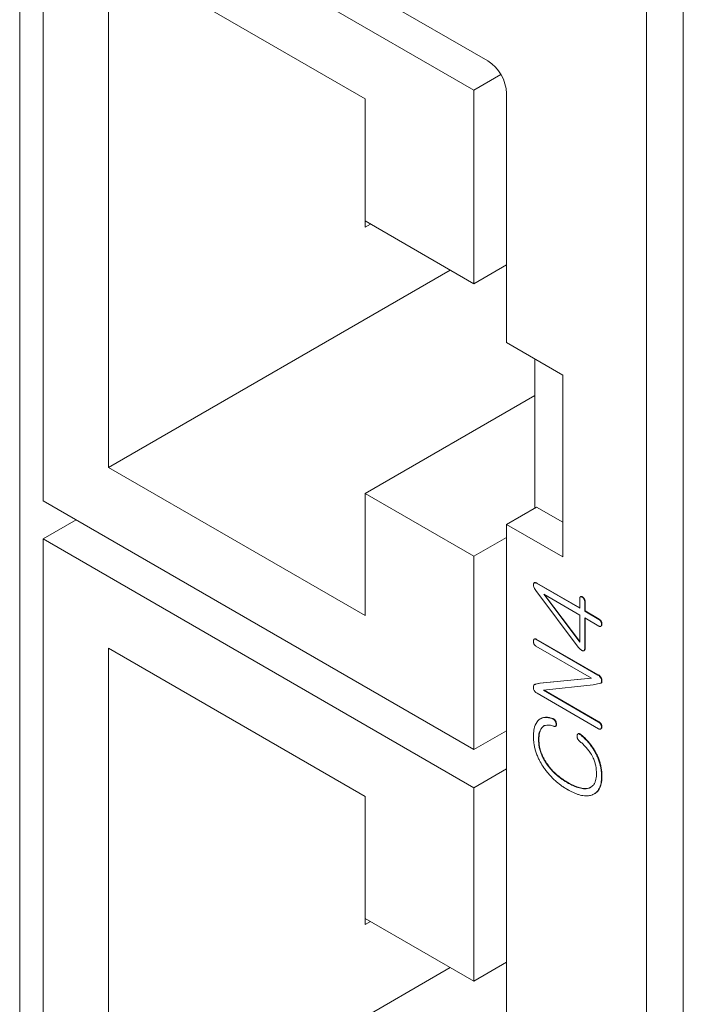
# Model space of a CAD drawing. Units: millimetres. Extents: x 772 to 938, y 186 to 310.
# Drawn here: x 880 to 883, y 277 to 281 of the extents above; entities that cross this region are included whole.
import ezdxf

# ---------------------------------------------------------------- set-up
doc = ezdxf.new("R2010")
doc.units = ezdxf.units.MM

msp = doc.modelspace()

# ---------------------------------------------------------------- linework, layer by layer
at = {"color": 7, "linetype": 'Continuous', "lineweight": 15}
for p, q in [((880.5142, 281.7069), (882.2112, 280.7272)), ((880.4435, 276.463), (880.4435, 281.666)), ((882.8103, 260.2764), (882.8103, 281.6702)), ((882.9492, 260.275), (882.9492, 281.6688)), ((882.1582, 280.6165), (880.5318, 281.5554)), ((880.5318, 279.0666), (880.5318, 281.5554)), ((880.7793, 281.1431), (881.7481, 280.5838)), ((880.7793, 279.1932), (880.7793, 281.1431)), ((882.2605, 280.6756), (882.1582, 280.6165)), ((881.7481, 280.5838), (881.7481, 280.1233)), ((882.1582, 279.8865), (882.1582, 280.6165)), ((882.2819, 280.6047), (882.2819, 279.664)), ((881.7481, 280.1233), (882.1582, 279.8865)), ((881.7481, 280.1233), (881.7481, 280.0999)), ((881.7481, 280.0999), (881.7683, 280.1116)), ((882.1582, 279.8865), (882.2819, 279.958)), ((882.0693, 279.9378), (880.7793, 279.1932)), ((882.2819, 279.664), (882.4941, 279.5416)), ((882.388, 279.0394), (882.388, 279.6028)), ((882.4941, 279.5416), (882.4941, 278.8557)), ((882.388, 279.4639), (881.7481, 279.0944)), ((881.7481, 278.6339), (880.7793, 279.1932)), ((882.1582, 278.1277), (880.5318, 279.0666)), ((881.7481, 279.0944), (881.7481, 278.6339)), ((882.1582, 278.8577), (881.7481, 279.0944)), ((882.3951, 279.0435), (882.2819, 278.9781)), ((882.3951, 279.0435), (882.4941, 278.9863)), ((880.5318, 278.9229), (880.6563, 278.9947)), ((882.2819, 278.9781), (882.2819, 277.0299)), ((882.4941, 278.8557), (882.2819, 278.9781)), ((880.5318, 276.434), (880.5318, 278.9229)), ((882.1582, 277.984), (880.5318, 278.9229)), ((882.2819, 278.9291), (882.1582, 278.8577)), ((882.1582, 278.1277), (882.1582, 278.8577)), ((882.3876, 278.7582), (882.3862, 278.7574)), ((882.3925, 278.7281), (882.5527, 278.5148)), ((882.3949, 278.7555), (882.3963, 278.7564)), ((882.5579, 278.6614), (882.3949, 278.7555)), ((882.3963, 278.7564), (882.5579, 278.663)), ((882.5579, 278.6358), (882.4221, 278.7142)), ((882.4221, 278.7142), (882.5579, 278.5332)), ((882.4256, 278.7121), (882.5579, 278.5359)), ((882.5579, 278.6987), (882.5579, 278.6614)), ((882.5607, 278.7047), (882.5621, 278.7055)), ((882.5673, 278.7036), (882.5687, 278.7044)), ((882.5738, 278.6968), (882.5753, 278.6976)), ((882.577, 278.6866), (882.5784, 278.6874)), ((882.577, 278.6504), (882.577, 278.6866)), ((882.5784, 278.6874), (882.5784, 278.6512)), ((882.577, 278.6504), (882.5784, 278.6512)), ((882.6303, 278.6196), (882.577, 278.6504)), ((882.5784, 278.6512), (882.6318, 278.6204)), ((882.5579, 278.5332), (882.5579, 278.6358)), ((882.577, 278.6248), (882.6303, 278.5939)), ((882.577, 278.5089), (882.577, 278.6248)), ((882.5784, 278.6239), (882.5784, 278.5097)), ((882.6303, 278.6196), (882.6318, 278.6204)), ((882.6378, 278.6112), (882.6392, 278.612)), ((882.637, 278.5929), (882.6385, 278.5937)), ((882.6378, 278.5934), (882.6392, 278.5942)), ((882.6392, 278.5942), (882.6385, 278.5938)), ((882.6404, 278.601), (882.6418, 278.6018)), ((882.3889, 278.5463), (882.3875, 278.5455)), ((882.3925, 278.5444), (882.3939, 278.5453)), ((882.6267, 278.4092), (882.3925, 278.5444)), ((882.3939, 278.5453), (882.6281, 278.4101)), ((880.7793, 278.5105), (881.7481, 277.9513)), ((880.7793, 276.5606), (880.7793, 278.5105)), ((882.3925, 278.5188), (882.6026, 278.3975)), ((882.5744, 278.5015), (882.5758, 278.5023)), ((882.577, 278.5089), (882.5784, 278.5097)), ((882.6026, 278.3975), (882.4072, 278.3784)), ((882.4086, 278.3792), (882.6016, 278.3981)), ((882.6267, 278.4092), (882.6281, 278.4101)), ((882.6404, 278.3908), (882.6418, 278.3916)), ((882.3877, 278.3733), (882.3863, 278.3725)), ((882.4072, 278.3784), (882.3905, 278.3745)), ((882.3905, 278.3745), (882.3919, 278.3753)), ((882.3919, 278.3753), (882.4086, 278.3792)), ((882.4072, 278.3784), (882.4086, 278.3792)), ((882.4216, 278.3518), (882.6086, 278.372)), ((882.6294, 278.2319), (882.4216, 278.3518)), ((882.424, 278.3521), (882.6308, 278.2327)), ((882.6086, 278.372), (882.636, 278.3781)), ((882.6391, 278.3798), (882.6405, 278.3806)), ((882.3968, 278.3405), (882.6284, 278.2068)), ((882.4107, 278.2449), (882.4093, 278.2441)), ((882.4561, 278.2439), (882.4575, 278.2448)), ((882.4157, 278.2113), (882.4171, 278.2121)), ((882.4648, 278.2364), (882.4662, 278.2372)), ((882.4656, 278.2151), (882.467, 278.2159)), ((882.4678, 278.2167), (882.4692, 278.2176)), ((882.4691, 278.2253), (882.4705, 278.2262)), ((882.6294, 278.2319), (882.6308, 278.2327)), ((882.6371, 278.2054), (882.6385, 278.2062)), ((882.6384, 278.2226), (882.6398, 278.2234)), ((882.6404, 278.2124), (882.6418, 278.2132)), ((882.2819, 278.1991), (882.1582, 278.1277)), ((882.551, 278.1869), (882.5509, 278.1868)), ((882.5523, 278.1876), (882.5522, 278.1876)), ((882.5532, 278.1879), (882.5546, 278.1887)), ((882.5633, 278.1821), (882.5647, 278.1829)), ((882.4025, 278.1643), (882.4039, 278.1651)), ((882.6167, 278.1175), (882.6181, 278.1183)), ((882.2819, 278.0554), (882.1582, 277.984)), ((882.4301, 278.0782), (882.4315, 278.079)), ((882.6404, 278.0261), (882.6418, 278.0269)), ((882.1582, 277.254), (882.1582, 277.984)), ((882.5119, 278.0029), (882.5133, 278.0037)), ((882.5944, 277.9832), (882.5958, 277.984)), ((882.5958, 277.984), (882.5971, 277.9846)), ((882.5985, 277.9853), (882.6015, 277.9872)), ((881.7481, 277.9513), (881.7481, 277.4908)), ((882.6134, 277.9611), (882.6148, 277.9619)), ((881.7481, 277.4908), (882.1582, 277.254)), ((881.7481, 277.4908), (881.7481, 277.4674)), ((881.7481, 277.4674), (881.7683, 277.4791)), ((882.1582, 277.254), (882.2819, 277.3254)), ((882.0693, 277.3053), (880.7793, 276.5606))]:
    msp.add_line(p, q, dxfattribs=at)
msp.add_arc((882.1284, 280.5977), 0.1537, 2.6055, 57.3945, dxfattribs=at)
for points, knots in [([(882.3949, 278.7555), (882.3939, 278.756), (882.3915, 278.7574), (882.3882, 278.7581), (882.3857, 278.7573), (882.3841, 278.7552), (882.3836, 278.753), (882.3835, 278.7514), (882.3835, 278.7512)], [0, 0, 0, 0, 0.170334, 0.43838, 0.592628, 0.746216, 0.968311, 1, 1, 1, 1]), ([(882.3835, 278.7512), (882.3835, 278.7501), (882.3836, 278.7472), (882.3847, 278.7419), (882.3877, 278.7349), (882.3908, 278.7306), (882.3925, 278.7281)], [0, 0, 0, 0, 0.150592, 0.402137, 0.654915, 1, 1, 1, 1]), ([(882.3877, 278.7581), (882.3878, 278.7582), (882.3887, 278.7589), (882.3914, 278.7586), (882.3942, 278.7575), (882.396, 278.7565), (882.3963, 278.7564)], [0, 0, 0, 0, 0.082582, 0.413474, 0.902579, 1, 1, 1, 1]), ([(882.5607, 278.7047), (882.5604, 278.7045), (882.5597, 278.7041), (882.5589, 278.7032), (882.5584, 278.702), (882.558, 278.7008), (882.558, 278.6997), (882.5579, 278.699), (882.5579, 278.6987)], [0, 0, 0, 0, 0.192018, 0.388312, 0.580633, 0.777097, 0.888292, 1, 1, 1, 1]), ([(882.5673, 278.7036), (882.5668, 278.7038), (882.5659, 278.7043), (882.5645, 278.7049), (882.5631, 278.7051), (882.5619, 278.705), (882.5611, 278.7048), (882.5607, 278.7047)], [0, 0, 0, 0, 0.19861, 0.398042, 0.597571, 0.803649, 1, 1, 1, 1]), ([(882.5621, 278.7055), (882.5625, 278.7056), (882.5633, 278.7058), (882.5645, 278.7059), (882.5659, 278.7057), (882.5673, 278.7051), (882.5683, 278.7047), (882.5687, 278.7044)], [0, 0, 0, 0, 0.1986117, 0.398116, 0.5976843, 0.8035967, 1, 1, 1, 1]), ([(882.5738, 278.6968), (882.5735, 278.6974), (882.5727, 278.6985), (882.5716, 278.7001), (882.5702, 278.7015), (882.5688, 278.7026), (882.5678, 278.7033), (882.5673, 278.7036)], [0, 0, 0, 0, 0.196026, 0.393023, 0.590181, 0.795528, 1, 1, 1, 1]), ([(882.5687, 278.7044), (882.5692, 278.7041), (882.5701, 278.7035), (882.5715, 278.7024), (882.5729, 278.701), (882.5741, 278.6993), (882.5749, 278.6982), (882.5753, 278.6976)], [0, 0, 0, 0, 0.196027, 0.393048, 0.590221, 0.795516, 1, 1, 1, 1]), ([(882.577, 278.6866), (882.5769, 278.6871), (882.5769, 278.6883), (882.5767, 278.69), (882.5762, 278.6919), (882.5756, 278.6936), (882.5748, 278.6953), (882.5742, 278.6963), (882.5738, 278.6968)], [0, 0, 0, 0, 0.172589, 0.346509, 0.519539, 0.696488, 0.84655, 1, 1, 1, 1]), ([(882.5753, 278.6976), (882.5756, 278.697), (882.5763, 278.6959), (882.5772, 278.6941), (882.5777, 278.6922), (882.5781, 278.6905), (882.5783, 278.6889), (882.5784, 278.6879), (882.5784, 278.6874)], [0, 0, 0, 0, 0.172642, 0.348618, 0.521777, 0.698933, 0.848795, 1, 1, 1, 1]), ([(882.6378, 278.6112), (882.6375, 278.6118), (882.6368, 278.6129), (882.6357, 278.6146), (882.6345, 278.6162), (882.6332, 278.6176), (882.6318, 278.6187), (882.6308, 278.6193), (882.6303, 278.6196)], [0, 0, 0, 0, 0.165613, 0.332797, 0.498899, 0.668828, 0.832529, 1, 1, 1, 1]), ([(882.6318, 278.6204), (882.6322, 278.6201), (882.6332, 278.6195), (882.6346, 278.6184), (882.6359, 278.617), (882.6372, 278.6155), (882.6383, 278.6138), (882.6389, 278.6126), (882.6392, 278.612)], [0, 0, 0, 0, 0.165625, 0.33336, 0.499505, 0.66956, 0.833342, 1, 1, 1, 1]), ([(882.6392, 278.612), (882.6395, 278.6114), (882.64, 278.6102), (882.6407, 278.6084), (882.6413, 278.6065), (882.6416, 278.6048), (882.6417, 278.6032), (882.6418, 278.6023), (882.6418, 278.6018)], [0, 0, 0, 0, 0.173893, 0.348246, 0.522676, 0.702152, 0.850878, 1, 1, 1, 1]), ([(882.6303, 278.5939), (882.6308, 278.5937), (882.6318, 278.5932), (882.6332, 278.5926), (882.6345, 278.5924), (882.6358, 278.5924), (882.6369, 278.5928), (882.6375, 278.5932), (882.6378, 278.5934)], [0, 0, 0, 0, 0.168639, 0.338362, 0.507548, 0.681828, 0.839458, 1, 1, 1, 1]), ([(882.6404, 278.601), (882.6404, 278.6015), (882.6403, 278.6026), (882.6401, 278.6044), (882.6398, 278.6062), (882.6392, 278.608), (882.6385, 278.6096), (882.638, 278.6107), (882.6378, 278.6112)], [0, 0, 0, 0, 0.173892, 0.348214, 0.52261, 0.702031, 0.850804, 1, 1, 1, 1]), ([(882.6378, 278.5934), (882.6381, 278.5937), (882.6386, 278.5942), (882.6394, 278.5953), (882.64, 278.5969), (882.6404, 278.5988), (882.6404, 278.6003), (882.6404, 278.601)], [0, 0, 0, 0, 0.166877, 0.3349129, 0.5563257, 0.7841565, 1, 1, 1, 1]), ([(882.6418, 278.6018), (882.6418, 278.6012), (882.6418, 278.6002), (882.6416, 278.5985), (882.6411, 278.5968), (882.6404, 278.5955), (882.6397, 278.5947), (882.6394, 278.5944), (882.6392, 278.5942)], [0, 0, 0, 0, 0.1668629, 0.3345037, 0.555647, 0.7833187, 0.891519, 1, 1, 1, 1]), ([(882.3858, 278.5442), (882.3855, 278.5439), (882.3851, 278.5432), (882.3844, 278.5422), (882.3839, 278.5409), (882.3837, 278.5395), (882.3835, 278.538), (882.3835, 278.5371), (882.3835, 278.5366)], [0, 0, 0, 0, 0.171529, 0.343425, 0.515366, 0.691016, 0.84533, 1, 1, 1, 1]), ([(882.3925, 278.5444), (882.392, 278.5447), (882.3911, 278.5452), (882.3897, 278.5456), (882.3883, 278.5457), (882.3873, 278.5454), (882.3864, 278.5449), (882.386, 278.5445), (882.3858, 278.5442)], [0, 0, 0, 0, 0.179072, 0.361336, 0.541145, 0.72753, 0.862904, 1, 1, 1, 1]), ([(882.3889, 278.5462), (882.389, 278.5463), (882.3894, 278.5465), (882.3904, 278.5465), (882.3916, 278.5463), (882.3928, 278.5458), (882.3935, 278.5455), (882.3939, 278.5453)], [0, 0, 0, 0, 0.050078, 0.317505, 0.594741, 0.79612, 1, 1, 1, 1]), ([(882.3835, 278.5366), (882.3835, 278.536), (882.3835, 278.5349), (882.3837, 278.533), (882.384, 278.5308), (882.3847, 278.5286), (882.3852, 278.5271), (882.3854, 278.5265)], [0, 0, 0, 0, 0.175153, 0.3505695, 0.5866504, 0.82926, 1, 1, 1, 1]), ([(882.3854, 278.5265), (882.3858, 278.5259), (882.3864, 278.5248), (882.3875, 278.5231), (882.3888, 278.5216), (882.3901, 278.5204), (882.3914, 278.5195), (882.3921, 278.519), (882.3925, 278.5188)], [0, 0, 0, 0, 0.177194, 0.356681, 0.534522, 0.717952, 0.858421, 1, 1, 1, 1]), ([(882.5689, 278.5012), (882.568, 278.5016), (882.5653, 278.5026), (882.5601, 278.5062), (882.5557, 278.511), (882.5532, 278.5143), (882.5527, 278.5148)], [0, 0, 0, 0, 0.166674, 0.467889, 0.907773, 1, 1, 1, 1]), ([(882.577, 278.5089), (882.5769, 278.5078), (882.5768, 278.5057), (882.5759, 278.5029), (882.5741, 278.501), (882.5715, 278.5006), (882.5697, 278.501), (882.5689, 278.5012)], [0, 0, 0, 0, 0.194108, 0.390164, 0.609682, 0.825294, 1, 1, 1, 1]), ([(882.5784, 278.5097), (882.5783, 278.5086), (882.5782, 278.5065), (882.5775, 278.5038), (882.5763, 278.5029), (882.5757, 278.5024)], [0, 0, 0, 0, 0.344137, 0.69173, 1, 1, 1, 1]), ([(882.6404, 278.3908), (882.6401, 278.392), (882.6396, 278.3944), (882.6379, 278.3983), (882.6351, 278.4025), (882.6312, 278.4065), (882.6282, 278.4083), (882.6267, 278.4092)], [0, 0, 0, 0, 0.157851, 0.317179, 0.499807, 0.749009, 1, 1, 1, 1]), ([(882.6281, 278.4101), (882.629, 278.4095), (882.6317, 278.4079), (882.6355, 278.4046), (882.639, 278.3998), (882.6409, 278.3954), (882.6416, 278.3927), (882.6418, 278.3916)], [0, 0, 0, 0, 0.157908, 0.438688, 0.644908, 0.852101, 1, 1, 1, 1]), ([(882.636, 278.3781), (882.6368, 278.3783), (882.6383, 278.3788), (882.6401, 278.381), (882.641, 278.385), (882.6406, 278.3887), (882.6404, 278.3908)], [0, 0, 0, 0, 0.192056, 0.386719, 0.649507, 1, 1, 1, 1]), ([(882.6418, 278.3916), (882.642, 278.3904), (882.6423, 278.3873), (882.642, 278.3832), (882.6406, 278.3803), (882.6392, 278.3797), (882.6386, 278.3795)], [0, 0, 0, 0, 0.214381, 0.586066, 0.825459, 1, 1, 1, 1]), ([(882.3905, 278.3745), (882.3897, 278.3743), (882.3876, 278.3737), (882.3848, 278.3715), (882.3831, 278.3666), (882.3833, 278.3624), (882.3835, 278.3601)], [0, 0, 0, 0, 0.153472, 0.427107, 0.689585, 1, 1, 1, 1]), ([(882.3835, 278.3601), (882.3837, 278.359), (882.3841, 278.3561), (882.3858, 278.3516), (882.3887, 278.347), (882.3925, 278.3432), (882.3953, 278.3414), (882.3968, 278.3405)], [0, 0, 0, 0, 0.15171, 0.370125, 0.543482, 0.76232, 1, 1, 1, 1]), ([(882.3878, 278.3731), (882.388, 278.3734), (882.389, 278.3748), (882.3906, 278.3751), (882.3919, 278.3753)], [0, 0, 0, 0, 0.198671, 1, 1, 1, 1]), ([(882.4051, 278.2414), (882.4045, 278.2409), (882.4016, 278.2384), (882.3929, 278.2291), (882.3866, 278.2119), (882.3838, 278.1912), (882.3836, 278.1806), (882.3835, 278.1753)], [0, 0, 0, 0, 0.038822, 0.194428, 0.617943, 0.807926, 1, 1, 1, 1]), ([(882.4561, 278.2439), (882.4552, 278.2443), (882.4506, 278.2458), (882.4442, 278.2477), (882.4371, 278.2488), (882.4266, 278.2496), (882.4153, 278.248), (882.4076, 278.243), (882.4051, 278.2414)], [0, 0, 0, 0, 0.047862, 0.239526, 0.33529, 0.431067, 0.817473, 1, 1, 1, 1]), ([(882.4065, 278.2422), (882.4072, 278.2427), (882.4103, 278.2449), (882.4152, 278.2473), (882.4213, 278.249), (882.426, 278.2498), (882.4327, 278.2502), (882.4396, 278.2496), (882.4485, 278.2478), (882.4539, 278.246), (882.4575, 278.2448)], [0, 0, 0, 0, 0.047813, 0.23957, 0.335242, 0.430938, 0.526612, 0.71828, 0.813945, 1, 1, 1, 1]), ([(882.4648, 278.2364), (882.4644, 278.2369), (882.4636, 278.238), (882.4619, 278.24), (882.46, 278.2418), (882.4579, 278.2431), (882.4567, 278.2437), (882.4561, 278.2439)], [0, 0, 0, 0, 0.153971, 0.30865, 0.619712, 0.808304, 1, 1, 1, 1]), ([(882.4575, 278.2448), (882.458, 278.2445), (882.4589, 278.2441), (882.4604, 278.2433), (882.4618, 278.2422), (882.4633, 278.2408), (882.4648, 278.2391), (882.4657, 278.2378), (882.4662, 278.2372)], [0, 0, 0, 0, 0.153849, 0.308354, 0.462541, 0.619808, 0.808205, 1, 1, 1, 1]), ([(882.4025, 278.1643), (882.4025, 278.1654), (882.4026, 278.1708), (882.4035, 278.1845), (882.4072, 278.2003), (882.4135, 278.2084), (882.4157, 278.2113)], [0, 0, 0, 0, 0.056799, 0.284333, 0.742626, 1, 1, 1, 1]), ([(882.4171, 278.2121), (882.4166, 278.2115), (882.414, 278.2085), (882.41, 278.2021), (882.405, 278.1876), (882.4044, 278.1743), (882.4039, 278.1651)], [0, 0, 0, 0, 0.056781, 0.284808, 0.512698, 1, 1, 1, 1]), ([(882.4157, 278.2113), (882.4163, 278.2118), (882.4191, 278.2146), (882.4272, 278.22), (882.4415, 278.2218), (882.4538, 278.2182), (882.4591, 278.2166)], [0, 0, 0, 0, 0.054457, 0.273328, 0.682, 1, 1, 1, 1]), ([(882.4274, 278.2191), (882.4273, 278.2191), (882.4229, 278.2187), (882.42, 278.2154), (882.4171, 278.2121)], [0, 0, 0, 0, 0.009913, 1, 1, 1, 1]), ([(882.4591, 278.2166), (882.4601, 278.2161), (882.462, 278.2151), (882.4648, 278.2147), (882.4667, 278.2155), (882.4675, 278.2165), (882.4678, 278.2167)], [0, 0, 0, 0, 0.278959, 0.560911, 0.866775, 1, 1, 1, 1]), ([(882.4691, 278.2253), (882.469, 278.2259), (882.4688, 278.2271), (882.4682, 278.2292), (882.4674, 278.2317), (882.4662, 278.2342), (882.4652, 278.2357), (882.4648, 278.2364)], [0, 0, 0, 0, 0.161973, 0.324631, 0.566452, 0.81633, 1, 1, 1, 1]), ([(882.4662, 278.2372), (882.4666, 278.2366), (882.4673, 278.2355), (882.4684, 278.2334), (882.4694, 278.231), (882.4701, 278.2285), (882.4704, 278.2269), (882.4705, 278.2262)], [0, 0, 0, 0, 0.161969, 0.325538, 0.563706, 0.80888, 1, 1, 1, 1]), ([(882.4692, 278.2176), (882.4687, 278.2169), (882.4681, 278.2161), (882.4671, 278.216), (882.467, 278.216)], [0, 0, 0, 0, 0.854399, 1, 1, 1, 1]), ([(882.4678, 278.2167), (882.468, 278.2171), (882.4685, 278.2178), (882.469, 278.2191), (882.4694, 278.2208), (882.4695, 278.2229), (882.4692, 278.2245), (882.4691, 278.2253)], [0, 0, 0, 0, 0.1673186, 0.3360446, 0.5418724, 0.7536463, 1, 1, 1, 1]), ([(882.4705, 278.2262), (882.4706, 278.2256), (882.4708, 278.2244), (882.4709, 278.2226), (882.4707, 278.2208), (882.4702, 278.219), (882.4695, 278.2181), (882.4692, 278.2176)], [0, 0, 0, 0, 0.167317, 0.336039, 0.542157, 0.754214, 1, 1, 1, 1]), ([(882.6371, 278.2054), (882.6367, 278.2053), (882.636, 278.205), (882.6347, 278.2047), (882.6331, 278.2048), (882.6314, 278.2053), (882.6298, 278.206), (882.6289, 278.2065), (882.6284, 278.2068)], [0, 0, 0, 0, 0.149405, 0.299869, 0.496992, 0.699711, 0.84941, 1, 1, 1, 1]), ([(882.6294, 278.2319), (882.6298, 278.2316), (882.6308, 278.231), (882.6324, 278.2299), (882.6341, 278.2283), (882.6358, 278.2264), (882.6372, 278.2245), (882.638, 278.2232), (882.6384, 278.2226)], [0, 0, 0, 0, 0.142017, 0.284561, 0.484665, 0.690597, 0.844036, 1, 1, 1, 1]), ([(882.6308, 278.2327), (882.6312, 278.2324), (882.6322, 278.2318), (882.6338, 278.2307), (882.6356, 278.2291), (882.6373, 278.2272), (882.6387, 278.2253), (882.6394, 278.224), (882.6398, 278.2234)], [0, 0, 0, 0, 0.142017, 0.284561, 0.484665, 0.690597, 0.844036, 1, 1, 1, 1]), ([(882.6404, 278.2124), (882.6404, 278.2119), (882.6402, 278.2109), (882.6399, 278.2093), (882.6393, 278.2078), (882.6385, 278.2066), (882.6377, 278.2059), (882.6373, 278.2056), (882.6371, 278.2054)], [0, 0, 0, 0, 0.1648469, 0.3302835, 0.5479885, 0.7721261, 0.8859053, 1, 1, 1, 1]), ([(882.6384, 278.2226), (882.6386, 278.222), (882.639, 278.2208), (882.6397, 278.2187), (882.6402, 278.2165), (882.6403, 278.2144), (882.6404, 278.213), (882.6404, 278.2124)], [0, 0, 0, 0, 0.173643, 0.347633, 0.57522, 0.80912, 1, 1, 1, 1]), ([(882.6418, 278.2132), (882.6418, 278.2127), (882.6416, 278.2117), (882.6413, 278.2101), (882.6407, 278.2086), (882.6399, 278.2074), (882.6391, 278.2067), (882.6387, 278.2064), (882.6385, 278.2062)], [0, 0, 0, 0, 0.1648469, 0.3302835, 0.5479885, 0.7721261, 0.8859053, 1, 1, 1, 1]), ([(882.6398, 278.2234), (882.64, 278.2228), (882.6404, 278.2216), (882.6411, 278.2196), (882.6416, 278.2174), (882.6418, 278.2152), (882.6418, 278.2139), (882.6418, 278.2132)], [0, 0, 0, 0, 0.173643, 0.347633, 0.57522, 0.80912, 1, 1, 1, 1]), ([(882.3835, 278.1753), (882.3835, 278.1742), (882.3836, 278.1686), (882.384, 278.1586), (882.386, 278.1445), (882.3891, 278.1301), (882.3936, 278.1155), (882.3994, 278.1008), (882.4074, 278.084), (882.4143, 278.0727), (882.4185, 278.0659)], [0, 0, 0, 0, 0.032258, 0.161367, 0.290598, 0.419864, 0.549122, 0.67843, 0.80766, 1, 1, 1, 1]), ([(882.5484, 278.1817), (882.5483, 278.1812), (882.5482, 278.1802), (882.5481, 278.1784), (882.5481, 278.1761), (882.5485, 278.1739), (882.549, 278.1722), (882.5493, 278.1713), (882.5494, 278.1709)], [0, 0, 0, 0, 0.155683, 0.31178, 0.542196, 0.779491, 0.889626, 1, 1, 1, 1]), ([(882.5532, 278.1879), (882.5528, 278.1878), (882.552, 278.1876), (882.5509, 278.187), (882.5499, 278.1858), (882.5491, 278.1844), (882.5487, 278.1829), (882.5485, 278.1821), (882.5484, 278.1817)], [0, 0, 0, 0, 0.1509051, 0.303381, 0.5162636, 0.735259, 0.8672699, 1, 1, 1, 1]), ([(882.5494, 278.1709), (882.5499, 278.1696), (882.5509, 278.1672), (882.5534, 278.1636), (882.5556, 278.1613), (882.5569, 278.1602), (882.5572, 278.16)], [0, 0, 0, 0, 0.287029, 0.576558, 0.922388, 1, 1, 1, 1]), ([(882.5523, 278.1876), (882.5525, 278.1878), (882.5529, 278.1882), (882.5537, 278.1885), (882.5543, 278.1887), (882.5546, 278.1887)], [0, 0, 0, 0, 0.272337, 0.634557, 1, 1, 1, 1]), ([(882.5633, 278.1821), (882.5624, 278.1828), (882.5605, 278.1843), (882.5579, 278.1861), (882.5554, 278.1873), (882.5539, 278.1877), (882.5532, 278.1879)], [0, 0, 0, 0, 0.276629, 0.553756, 0.774388, 1, 1, 1, 1]), ([(882.5546, 278.1887), (882.5555, 278.1885), (882.5572, 278.188), (882.5599, 278.1865), (882.5624, 278.1848), (882.564, 278.1835), (882.5647, 278.1829)], [0, 0, 0, 0, 0.276929, 0.524105, 0.77696, 1, 1, 1, 1]), ([(882.6167, 278.1175), (882.6161, 278.1187), (882.6128, 278.1245), (882.6078, 278.1325), (882.6017, 278.1411), (882.5954, 278.1495), (882.5887, 278.1575), (882.5817, 278.1649), (882.5739, 278.1727), (882.5677, 278.1782), (882.5633, 278.1821)], [0, 0, 0, 0, 0.0457777, 0.2293385, 0.3209242, 0.4125223, 0.5959048, 0.6874972, 0.7790703, 1, 1, 1, 1]), ([(882.5647, 278.1829), (882.5656, 278.1821), (882.5702, 278.1782), (882.5765, 278.1723), (882.5854, 278.1634), (882.5922, 278.1558), (882.5988, 278.1477), (882.6047, 278.1399), (882.6113, 278.1303), (882.6159, 278.1223), (882.6181, 278.1183)], [0, 0, 0, 0, 0.0457744, 0.2290259, 0.3205925, 0.5039734, 0.5955538, 0.6871449, 0.8426173, 1, 1, 1, 1]), ([(882.4301, 278.0782), (882.4294, 278.0793), (882.4259, 278.085), (882.4198, 278.0954), (882.4143, 278.1076), (882.4097, 278.1197), (882.4068, 278.1295), (882.4044, 278.1411), (882.4028, 278.1521), (882.4026, 278.1602), (882.4025, 278.1643)], [0, 0, 0, 0, 0.040978, 0.205196, 0.369591, 0.451601, 0.616062, 0.698077, 0.847954, 1, 1, 1, 1]), ([(882.4039, 278.1651), (882.4039, 278.164), (882.4041, 278.1585), (882.4047, 278.1483), (882.4068, 278.1364), (882.4099, 278.1243), (882.4133, 278.1145), (882.4182, 278.1028), (882.4237, 278.0916), (882.4289, 278.0832), (882.4315, 278.079)], [0, 0, 0, 0, 0.040977, 0.205109, 0.369411, 0.451429, 0.615881, 0.697888, 0.84752, 1, 1, 1, 1]), ([(882.5572, 278.16), (882.5581, 278.1592), (882.5627, 278.1554), (882.5691, 278.1497), (882.578, 278.1409), (882.5866, 278.1314), (882.5977, 278.1173), (882.6039, 278.1059), (882.6075, 278.0992)], [0, 0, 0, 0, 0.048379, 0.242074, 0.338856, 0.532748, 0.726757, 1, 1, 1, 1]), ([(882.6075, 278.0992), (882.6081, 278.098), (882.6109, 278.092), (882.6151, 278.081), (882.6203, 278.0609), (882.6209, 278.0469), (882.6214, 278.0373)], [0, 0, 0, 0, 0.057138, 0.286693, 0.516118, 1, 1, 1, 1]), ([(882.6404, 278.0261), (882.6404, 278.0272), (882.6403, 278.0326), (882.6399, 278.0427), (882.6382, 278.0566), (882.6357, 278.0686), (882.6325, 278.0807), (882.6292, 278.0905), (882.6239, 278.1037), (882.6197, 278.1118), (882.6167, 278.1175)], [0, 0, 0, 0, 0.038661, 0.193416, 0.348224, 0.503163, 0.580518, 0.735497, 0.812865, 1, 1, 1, 1]), ([(882.6181, 278.1183), (882.6188, 278.1172), (882.6219, 278.1113), (882.6271, 278.1005), (882.6317, 278.0883), (882.6355, 278.0761), (882.6379, 278.0664), (882.64, 278.0541), (882.6416, 278.0415), (882.6417, 278.0318), (882.6418, 278.0269)], [0, 0, 0, 0, 0.03866, 0.193584, 0.348591, 0.425953, 0.580857, 0.658216, 0.828202, 1, 1, 1, 1]), ([(882.4185, 278.0659), (882.4192, 278.0648), (882.4229, 278.0593), (882.4297, 278.0494), (882.4395, 278.0372), (882.4533, 278.0219), (882.4678, 278.0083), (882.4826, 277.9965), (882.492, 277.9898), (882.5018, 277.9833), (882.5078, 277.9797), (882.5119, 277.9773)], [0, 0, 0, 0, 0.028224, 0.141189, 0.25424, 0.367253, 0.593835, 0.706812, 0.819756, 0.876213, 1, 1, 1, 1]), ([(882.5119, 278.0029), (882.511, 278.0035), (882.5063, 278.0063), (882.4978, 278.0115), (882.4865, 278.0193), (882.4753, 278.028), (882.4644, 278.0376), (882.4537, 278.0481), (882.4419, 278.0614), (882.4345, 278.072), (882.4301, 278.0782)], [0, 0, 0, 0, 0.032496, 0.162501, 0.292557, 0.422625, 0.552724, 0.682867, 0.81303, 1, 1, 1, 1]), ([(882.4315, 278.079), (882.4323, 278.0779), (882.436, 278.0724), (882.443, 278.0628), (882.4531, 278.051), (882.4637, 278.0403), (882.4747, 278.0305), (882.4858, 278.0217), (882.4987, 278.0125), (882.5079, 278.007), (882.5133, 278.0037)], [0, 0, 0, 0, 0.032492, 0.162662, 0.292814, 0.423006, 0.553083, 0.683169, 0.813204, 1, 1, 1, 1]), ([(882.6214, 278.0373), (882.6214, 278.0363), (882.6212, 278.0309), (882.6207, 278.0214), (882.6185, 278.0119), (882.6155, 278.0033), (882.6122, 277.9974), (882.6074, 277.9914), (882.602, 277.9867), (882.597, 277.9844), (882.5944, 277.9832)], [0, 0, 0, 0, 0.04136, 0.206984, 0.372864, 0.455634, 0.620777, 0.7031, 0.850172, 1, 1, 1, 1]), ([(882.6061, 277.9574), (882.6068, 277.9577), (882.6103, 277.9593), (882.6164, 277.9625), (882.6235, 277.9688), (882.6294, 277.9765), (882.6342, 277.9857), (882.6375, 277.9964), (882.6399, 278.0096), (882.6402, 278.02), (882.6404, 278.0261)], [0, 0, 0, 0, 0.032562, 0.16291, 0.293431, 0.423916, 0.554429, 0.684925, 0.815373, 1, 1, 1, 1]), ([(882.6418, 278.0269), (882.6418, 278.0258), (882.6417, 278.0204), (882.6413, 278.0109), (882.6393, 277.999), (882.6362, 277.9882), (882.6318, 277.9787), (882.626, 277.9708), (882.6203, 277.9651), (882.6161, 277.9629), (882.6146, 277.9622)], [0, 0, 0, 0, 0.036812, 0.18414, 0.331617, 0.479115, 0.626665, 0.774183, 0.921723, 1, 1, 1, 1]), ([(882.5944, 277.9832), (882.5937, 277.9829), (882.5899, 277.9817), (882.583, 277.9801), (882.5728, 277.9801), (882.5622, 277.9817), (882.5512, 277.9846), (882.5401, 277.9887), (882.527, 277.9946), (882.5176, 277.9998), (882.5119, 278.0029)], [0, 0, 0, 0, 0.032263, 0.161504, 0.290777, 0.420051, 0.549204, 0.678378, 0.807504, 1, 1, 1, 1]), ([(882.5133, 278.0037), (882.5143, 278.0032), (882.519, 278.0006), (882.5313, 277.9939), (882.5445, 277.9881), (882.5573, 277.9841), (882.5664, 277.9819), (882.5769, 277.9808), (882.5869, 277.9812), (882.5928, 277.9831), (882.5958, 277.984)], [0, 0, 0, 0, 0.032267, 0.161351, 0.420066, 0.484616, 0.613784, 0.743067, 0.870566, 1, 1, 1, 1]), ([(882.5119, 277.9773), (882.5129, 277.9768), (882.5176, 277.9741), (882.5261, 277.9694), (882.5374, 277.9642), (882.5485, 277.9598), (882.5596, 277.9563), (882.5704, 277.954), (882.5809, 277.953), (882.5932, 277.9533), (882.6011, 277.9558), (882.6061, 277.9574)], [0, 0, 0, 0, 0.028045, 0.140242, 0.252492, 0.364719, 0.476981, 0.589247, 0.701557, 0.813849, 1, 1, 1, 1])]:
    msp.add_open_spline(points, degree=3, knots=knots, dxfattribs=at)

doc.saveas('drawing.dxf')
